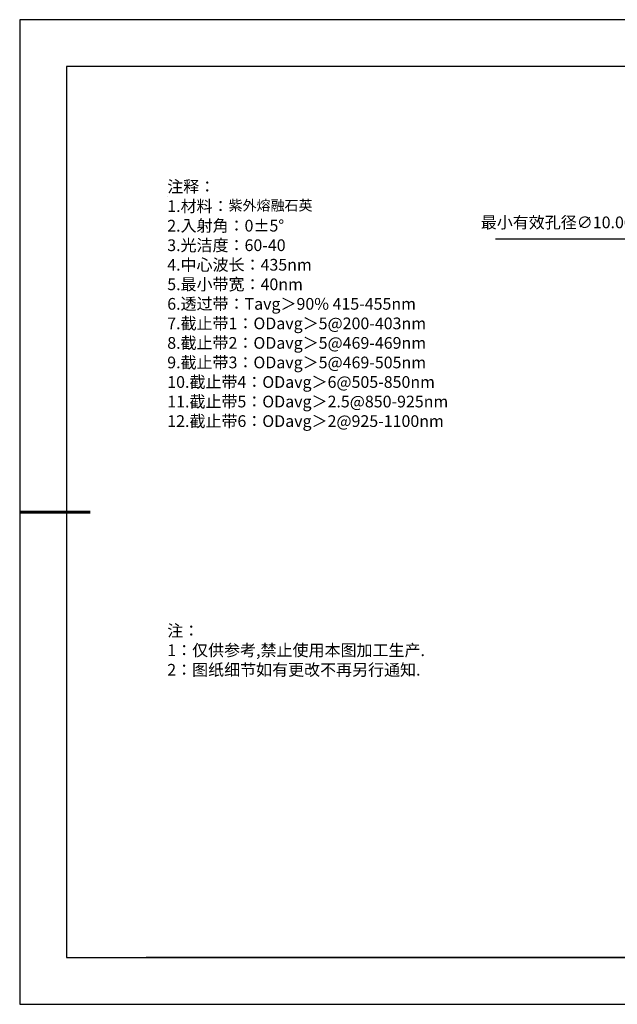
# Model space of a CAD drawing. Units: millimetres. Extents: x 0 to 297, y -2 to 208.
# Drawn here: x 0 to 127, y -2 to 208 of the extents above; entities that cross this region are included whole.
import ezdxf

# ---------------------------------------------------------------- set-up
doc = ezdxf.new("R2010")
doc.units = ezdxf.units.MM
doc.header["$PDSIZE"] = -1
doc.layers.add('6文字层', color=3, linetype='Continuous')
doc.layers.add('细实线层', color=7, linetype='Continuous')
doc.layers.add('7标注层', color=4, linetype='Continuous', lineweight=5)
doc.layers.add('粗实线层', color=7, linetype='Continuous', lineweight=25)
doc.styles.add('TH-GBD2M', font='calibri.ttf', dxfattribs={"width": 0.8, "height": 2.5})
doc.styles.add('标准', font='txt', dxfattribs={"height": 9.59})
doc.dimstyles.new('ISO-25', dxfattribs={"dimtxt": 2.5, "dimasz": 4, "dimexe": 1.25, "dimexo": 0.625, "dimtad": 1, "dimdsep": 46, "dimtxsty": 'Standard', "dimcen": 2.5, "dimadec": 0, "dimazin": 0, "dimtfac": 1, "dimtmove": 0, "dimatfit": 3, "dimfxl": 1, "dimarcsym": 0})

# ---------------------------------------------------------------- blocks, each defined once
blk = doc.blocks.new('*X6')
at = {"layer": '粗实线层'}
for p, q in [((-138.5, 95), (-138.5, -95)), ((138.5, 95), (-138.5, 95)), ((-138.5, -95), (138.5, -95))]:
    blk.add_line(p, q, dxfattribs=at)
at = {"layer": '粗实线层', "lineweight": 60}
blk.add_line((-148.5, 0), (-133.5, 0), dxfattribs=at)
at = {"layer": '细实线层'}
for p, q in [((148.5, 105), (-148.5, 105)), ((-148.5, 105), (-148.5, -105)), ((-148.5, -105), (148.5, -105))]:
    blk.add_line(p, q, dxfattribs=at)
blk = doc.blocks.new('*D18')
at = {"layer": '7标注层', "color": 0, "lineweight": -2, "transparency": 16777216}
for p, q in [((101.02, 161.42), (128.72, 161.42)), ((128.72, 161.42), (145.35, 147.02)), ((186.15, 111.65), (148.37, 144.4)), ((189.18, 109.03), (192.2, 106.41))]:
    blk.add_line(p, q, dxfattribs=at)
at = {"layer": '7标注层', "color": 0, "transparency": 16777216}
for points in [[(145.78, 147.52), (144.91, 146.51), (148.37, 144.4)], [(189.61, 109.53), (188.74, 108.53), (186.15, 111.65)]]:
    blk.add_solid(points, dxfattribs=at)
at = {"layer": 'Defpoints', "color": 0, "transparency": 16777216}
for p in [(148.37, 144.4), (186.15, 111.65)]:
    blk.add_point(p, dxfattribs=at)
at = {"layer": '7标注层', "color": 0, "transparency": 16777216, "insert": (114.11, 164.64), "char_height": 2.5, "attachment_point": 5, "style": 'TH-GBD2M'}
blk.add_mtext('最小有效孔径∅10.00', dxfattribs=at)

msp = doc.modelspace()

# ---------------------------------------------------------------- linework, layer by layer
at = {"layer": '6文字层', "color": 0}
msp.add_line((146.5966, 8.19411), (26.5966, 8.19411), dxfattribs=at)
at = {"layer": '7标注层'}
msp.add_line((31.05694, 170.49545), (31.05694, 170.49545), dxfattribs=at)

# ---------------------------------------------------------------- block references
at = {"layer": '粗实线层'}
msp.add_blockref('*X6', (148.0966, 103.19411), dxfattribs=at)

# ---------------------------------------------------------------- texts
at = {"layer": '6文字层', "color": 3, "insert": (77.7698, 147.58928), "char_height": 2.5, "attachment_point": 5}
msp.add_mtext_dynamic_manual_height_columns('\\A1;\\pxsm1,ql;{\\fSimSun|b0|i0|c134|p34;注释：\\P1.材料：\\H0.875x;\\C256;紫外熔融石英\\fSimSun|b0|i0|c0|p34;\\H1.1429x;\\C3;                                           \\P\\fSimSun|b0|i0|c134|p34;2.\\H0.99996x;入射角：\\fSimSun|b0|i0|c0|p34;0±\\fSimSun|b0|i0|c134|p34;5\\fSimSun|b0|i0|c0|p34;° \\fSimSun|b0|i0|c134|p34;\\P3.光洁度：60-40\\fSimSun|b0|i0|c0|p34;  \\fSimSun|b0|i0|c134|p34;\\P4.中心波长：435nm\\P5.最小带宽：40nm\\fSimSun|b0|i0|c0|p34;\\P\\fSimSun|b0|i0|c134|p34;6.透过带：\\fSimSun|b0|i0|c0|p34;T\\fSimSun|b0|i0|c134|p34;\\H1x;avg\\H1x;＞9\\fSimSun|b0|i0|c0|p34;0% \\fSimSun|b0|i0|c134|p34;415-455\\fSimSun|b0|i0|c0|p34;nm\\fSimSun|b0|i0|c134|p34;\\P7.截止带1：\\fSimSun|b0|i0|c0|p34;OD\\fSimSun|b0|i0|c134|p34;\\H1x;avg\\H1x;＞\\fSimSun|b0|i0|c0|p34;5\\fSimSun|b0|i0|c134|p34;@200\\fSimSun|b0|i0|c0|p34;-\\fSimSun|b0|i0|c134|p34;403\\fSimSun|b0|i0|c0|p34;nm\\fSimSun|b0|i0|c134|p34;\\P8.截止带2：\\fSimSun|b0|i0|c0|p34;OD\\fSimSun|b0|i0|c134|p34;\\H1x;avg\\H1x;＞5@469\\fSimSun|b0|i0|c0|p34;-\\fSimSun|b0|i0|c134|p34;469\\fSimSun|b0|i0|c0|p34;nm\\fSimSun|b0|i0|c134|p34;\\P9.截止带3：\\fSimSun|b0|i0|c0|p34;OD\\fSimSun|b0|i0|c134|p34;\\H1x;avg\\H1x;＞5@469\\fSimSun|b0|i0|c0|p34;-\\fSimSun|b0|i0|c134|p34;505\\fSimSun|b0|i0|c0|p34;nm\\fSimSun|b0|i0|c134|p34;\\P10.截止带4：\\fSimSun|b0|i0|c0|p34;OD\\fSimSun|b0|i0|c134|p34;\\H1x;avg\\H1x;＞6@505\\fSimSun|b0|i0|c0|p34;-\\fSimSun|b0|i0|c134|p34;850\\fSimSun|b0|i0|c0|p34;nm\\fSimSun|b0|i0|c134|p34;\\P11.截止带5：\\fSimSun|b0|i0|c0|p34;OD\\fSimSun|b0|i0|c134|p34;\\H1x;avg\\H1x;＞2.5@850\\fSimSun|b0|i0|c0|p34;-\\fSimSun|b0|i0|c134|p34;925\\fSimSun|b0|i0|c0|p34;nm\\fSimSun|b0|i0|c134|p34;\\P12.截止带6：\\fSimSun|b0|i0|c0|p34;OD\\fSimSun|b0|i0|c134|p34;\\H1x;avg\\H1x;＞2@925\\fSimSun|b0|i0|c0|p34;-\\fSimSun|b0|i0|c134|p34;1100\\fSimSun|b0|i0|c0|p34;nm}', width=93.4257079, gutter_width=1, heights=[126.52344], dxfattribs=at)
at = {"layer": '6文字层', "insert": (31.05694, 79.12714), "char_height": 2.5, "attachment_point": 1, "style": '标准'}
msp.add_mtext_dynamic_manual_height_columns('\\pxqj;{\\fSimSun|b1|i0|c134|p2;\\C1;注：\\P1：仅供参考,禁止使用本图加工生产.\\P2：图纸细节如有更改不再另行通知.}', width=114.670306, gutter_width=1, heights=[0], dxfattribs=at)

# ---------------------------------------------------------------- dimensions: what is measured, and where the dimension line sits
at = {"layer": '7标注层'}
dim = msp.add_diameter_dim_2p(p1=(186.1523, 111.65048), p2=(148.36844, 144.39769), text='最小有效孔径<>', dimstyle='ISO-25', override={"dimtxt": 3.5, "dimexe": 2, "dimexo": 0, "dimgap": 1.524, "dimtih": 1, "dimtoh": 1, "dimlfac": 0.2, "dimzin": 0, "dimtxsty": 'TH-GBD2M', "dimadec": 2, "dimtm": 0.1, "dimtzin": 0}, dxfattribs=at)
dim.commit()
dim.dimension.update_dxf_attribs({"geometry": '*D18', "text_midpoint": (114.1084, 161.42429), "dimtype": 163})

doc.saveas('drawing.dxf')
